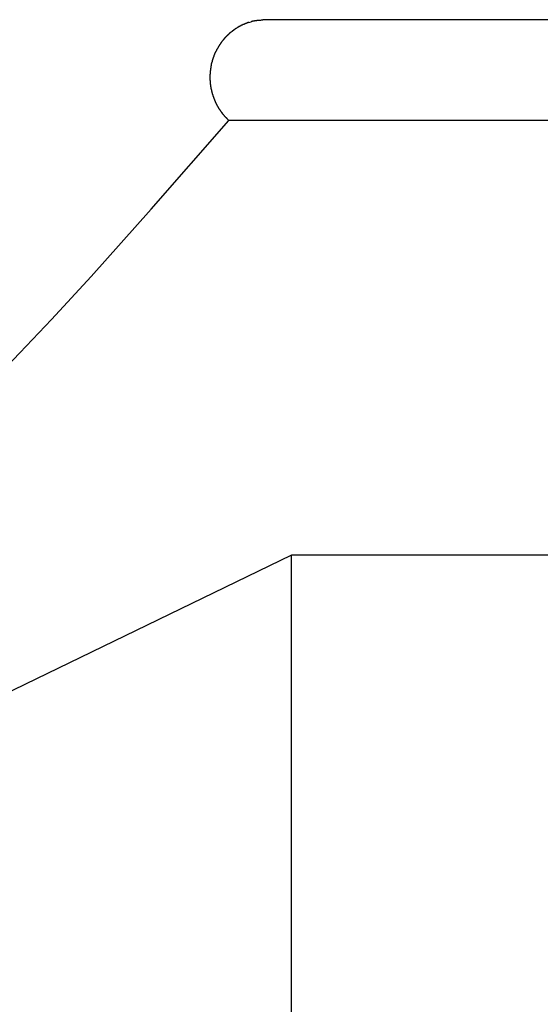
# Model space of a CAD drawing. Extents: x -92 to 92, y -11 to 11.
# Drawn here: x 37 to 39, y -7 to -3 of the extents above; entities that cross this region are included whole.
import ezdxf

# ---------------------------------------------------------------- set-up
doc = ezdxf.new("R2010")
doc.units = 0
doc.layers.get('0').update_dxf_attribs({"linetype": 'CONTINUOUS'})

msp = doc.modelspace()

# ---------------------------------------------------------------- linework, layer by layer
at = {"color": 0}
for points in [[(37.4716, -3.045), (37.4716, -3.045), (37.471, -3.045), (37.4704, -3.0453), (37.4698, -3.0455), (37.4693, -3.0458), (37.4685, -3.0461), (37.4679, -3.0464), (37.4673, -3.0467), (37.4667, -3.0472), (37.4658, -3.0475), (37.4652, -3.0478), (37.4646, -3.0481), (37.464, -3.0484), (37.4634, -3.0486), (37.4628, -3.0489), (37.4622, -3.0492), (37.4618, -3.0495)], [(37.4716, -3.045), (37.4716, -3.045), (37.471, -3.045), (37.4704, -3.0453), (37.4698, -3.0455), (37.4693, -3.0458), (37.4685, -3.0461), (37.4679, -3.0464), (37.4673, -3.0467), (37.4667, -3.0472), (37.4658, -3.0475), (37.4652, -3.0478), (37.4646, -3.0481), (37.464, -3.0484), (37.4634, -3.0486), (37.4628, -3.0489), (37.4622, -3.0492), (37.4618, -3.0495)], [(37.4825, -3.0407), (37.4825, -3.0407), (37.4817, -3.0407), (37.4811, -3.0409), (37.4805, -3.0411), (37.4799, -3.0414), (37.479, -3.0417), (37.4784, -3.042), (37.4778, -3.0423), (37.4772, -3.0428), (37.4763, -3.0431), (37.4757, -3.0434), (37.475, -3.0437), (37.4744, -3.0442), (37.4737, -3.0444), (37.4731, -3.0447), (37.4725, -3.0449), (37.472, -3.0452)], [(37.4825, -3.0407), (37.4825, -3.0407), (37.4817, -3.0407), (37.4811, -3.0409), (37.4805, -3.0411), (37.4799, -3.0414), (37.479, -3.0417), (37.4784, -3.042), (37.4778, -3.0423), (37.4772, -3.0428), (37.4763, -3.0431), (37.4757, -3.0434), (37.475, -3.0437), (37.4744, -3.0442), (37.4737, -3.0444), (37.4731, -3.0447), (37.4725, -3.0449), (37.472, -3.0452)], [(37.4928, -3.0367), (37.4928, -3.0367), (37.4922, -3.0367), (37.4918, -3.0367), (37.4912, -3.0368), (37.4906, -3.0371), (37.4898, -3.0373), (37.4892, -3.0376), (37.4885, -3.0379), (37.4879, -3.0382), (37.487, -3.0385), (37.4864, -3.0388), (37.4857, -3.0391), (37.4851, -3.0395), (37.4845, -3.0397), (37.4839, -3.04), (37.4835, -3.0403), (37.4832, -3.0406)], [(37.4928, -3.0367), (37.4928, -3.0367), (37.4922, -3.0367), (37.4918, -3.0367), (37.4912, -3.0368), (37.4906, -3.0371), (37.4898, -3.0373), (37.4892, -3.0376), (37.4885, -3.0379), (37.4879, -3.0382), (37.487, -3.0385), (37.4864, -3.0388), (37.4857, -3.0391), (37.4851, -3.0395), (37.4845, -3.0397), (37.4839, -3.04), (37.4835, -3.0403), (37.4832, -3.0406)], [(37.4931, -3.037), (37.5025, -3.0339)], [(37.5154, -3.031), (37.5154, -3.031), (37.5146, -3.031), (37.514, -3.031), (37.5131, -3.031), (37.5124, -3.0313), (37.5115, -3.0313), (37.5106, -3.0316), (37.5097, -3.0319), (37.5089, -3.0322), (37.5079, -3.0323), (37.507, -3.0326), (37.5061, -3.0329), (37.5053, -3.0332), (37.5044, -3.0333), (37.5037, -3.0336), (37.503, -3.0338), (37.5025, -3.0341)], [(37.5154, -3.031), (37.5154, -3.031), (37.5146, -3.031), (37.514, -3.031), (37.5131, -3.031), (37.5124, -3.0313), (37.5115, -3.0313), (37.5106, -3.0316), (37.5097, -3.0319), (37.5089, -3.0322), (37.5079, -3.0323), (37.507, -3.0326), (37.5061, -3.0329), (37.5053, -3.0332), (37.5044, -3.0333), (37.5037, -3.0336), (37.503, -3.0338), (37.5025, -3.0341)], [(37.5351, -3.0289), (37.5351, -3.0289), (37.5337, -3.0289), (37.5325, -3.0289), (37.5313, -3.0289), (37.5301, -3.029), (37.5286, -3.029), (37.5274, -3.0293), (37.5261, -3.0293), (37.5249, -3.0296), (37.5234, -3.0296), (37.5222, -3.0299), (37.5208, -3.0299), (37.5196, -3.0302), (37.5184, -3.0302), (37.5172, -3.0305), (37.516, -3.0306), (37.5149, -3.0309)], [(37.5351, -3.0289), (37.5351, -3.0289), (37.5337, -3.0289), (37.5325, -3.0289), (37.5313, -3.0289), (37.5301, -3.029), (37.5286, -3.029), (37.5274, -3.0293), (37.5261, -3.0293), (37.5249, -3.0296), (37.5234, -3.0296), (37.5222, -3.0299), (37.5208, -3.0299), (37.5196, -3.0302), (37.5184, -3.0302), (37.5172, -3.0305), (37.516, -3.0306), (37.5149, -3.0309)], [(37.5627, -3.0254), (37.5627, -3.0254), (37.561, -3.0254), (37.5594, -3.0255), (37.5576, -3.0256), (37.5558, -3.0259), (37.5537, -3.0261), (37.5518, -3.0264), (37.5497, -3.0267), (37.5479, -3.0272), (37.5458, -3.0275), (37.5439, -3.0278), (37.542, -3.0281), (37.5403, -3.0284), (37.5385, -3.0285), (37.5371, -3.0288), (37.5358, -3.0289), (37.5348, -3.0291)], [(37.5627, -3.0254), (37.5627, -3.0254), (37.561, -3.0254), (37.5594, -3.0255), (37.5576, -3.0256), (37.5558, -3.0259), (37.5537, -3.0261), (37.5518, -3.0264), (37.5497, -3.0267), (37.5479, -3.0272), (37.5458, -3.0275), (37.5439, -3.0278), (37.542, -3.0281), (37.5403, -3.0284), (37.5385, -3.0285), (37.5371, -3.0288), (37.5358, -3.0289), (37.5348, -3.0291)], [(40.6679, -3.0262), (37.5621, -3.0262)], [(37.411, -3.0846), (37.411, -3.0846), (37.4104, -3.0847), (37.41, -3.085), (37.4094, -3.0853), (37.4091, -3.0857), (37.4085, -3.086), (37.4079, -3.0866), (37.4073, -3.0872), (37.4068, -3.0878), (37.4062, -3.0882), (37.4056, -3.0888), (37.405, -3.0894), (37.4045, -3.09), (37.4039, -3.0903), (37.4035, -3.0909), (37.4031, -3.0912), (37.4028, -3.0918)], [(37.411, -3.0846), (37.411, -3.0846), (37.4104, -3.0847), (37.41, -3.085), (37.4094, -3.0853), (37.4091, -3.0857), (37.4085, -3.086), (37.4079, -3.0866), (37.4073, -3.0872), (37.4068, -3.0878), (37.4062, -3.0882), (37.4056, -3.0888), (37.405, -3.0894), (37.4045, -3.09), (37.4039, -3.0903), (37.4035, -3.0909), (37.4031, -3.0912), (37.4028, -3.0918)], [(37.4185, -3.078), (37.4185, -3.078), (37.4179, -3.078), (37.4175, -3.0783), (37.4169, -3.0786), (37.4166, -3.079), (37.416, -3.0793), (37.4154, -3.0798), (37.4148, -3.0801), (37.4143, -3.0807), (37.4137, -3.081), (37.4131, -3.0816), (37.4125, -3.082), (37.412, -3.0826), (37.4114, -3.0829), (37.411, -3.0834), (37.4106, -3.0837), (37.4103, -3.0843)], [(37.4185, -3.078), (37.4185, -3.078), (37.4179, -3.078), (37.4175, -3.0783), (37.4169, -3.0786), (37.4166, -3.079), (37.416, -3.0793), (37.4154, -3.0798), (37.4148, -3.0801), (37.4143, -3.0807), (37.4137, -3.081), (37.4131, -3.0816), (37.4125, -3.082), (37.412, -3.0826), (37.4114, -3.0829), (37.411, -3.0834), (37.4106, -3.0837), (37.4103, -3.0843)], [(37.4266, -3.0717), (37.4266, -3.0717), (37.426, -3.0718), (37.4257, -3.0721), (37.4251, -3.0724), (37.4248, -3.0728), (37.4242, -3.0731), (37.4236, -3.0737), (37.423, -3.0742), (37.4225, -3.0748), (37.4219, -3.0751), (37.4213, -3.0757), (37.4207, -3.0762), (37.4201, -3.0768), (37.4195, -3.0771), (37.4191, -3.0775), (37.4187, -3.0778), (37.4184, -3.0782)], [(37.4266, -3.0717), (37.4266, -3.0717), (37.426, -3.0718), (37.4257, -3.0721), (37.4251, -3.0724), (37.4248, -3.0728), (37.4242, -3.0731), (37.4236, -3.0737), (37.423, -3.0742), (37.4225, -3.0748), (37.4219, -3.0751), (37.4213, -3.0757), (37.4207, -3.0762), (37.4201, -3.0768), (37.4195, -3.0771), (37.4191, -3.0775), (37.4187, -3.0778), (37.4184, -3.0782)], [(37.4348, -3.0654), (37.4348, -3.0654), (37.4342, -3.0655), (37.4338, -3.0658), (37.4332, -3.0661), (37.4329, -3.0665), (37.4323, -3.0668), (37.4317, -3.0674), (37.4311, -3.0679), (37.4306, -3.0685), (37.43, -3.0688), (37.4294, -3.0694), (37.4288, -3.0698), (37.4282, -3.0704), (37.4276, -3.0707), (37.4272, -3.0711), (37.4268, -3.0714), (37.4265, -3.0718)], [(37.4348, -3.0654), (37.4348, -3.0654), (37.4342, -3.0655), (37.4338, -3.0658), (37.4332, -3.0661), (37.4329, -3.0665), (37.4323, -3.0668), (37.4317, -3.0674), (37.4311, -3.0679), (37.4306, -3.0685), (37.43, -3.0688), (37.4294, -3.0694), (37.4288, -3.0698), (37.4282, -3.0704), (37.4276, -3.0707), (37.4272, -3.0711), (37.4268, -3.0714), (37.4265, -3.0718)], [(37.4434, -3.06), (37.4434, -3.06), (37.4428, -3.0601), (37.4424, -3.0604), (37.4418, -3.0607), (37.4414, -3.061), (37.4407, -3.0613), (37.4401, -3.0618), (37.4395, -3.0621), (37.4389, -3.0627), (37.4381, -3.063), (37.4375, -3.0634), (37.4369, -3.0637), (37.4363, -3.0643), (37.4357, -3.0646), (37.4351, -3.0649), (37.4347, -3.0652), (37.4344, -3.0655)], [(37.4434, -3.06), (37.4434, -3.06), (37.4428, -3.0601), (37.4424, -3.0604), (37.4418, -3.0607), (37.4414, -3.061), (37.4407, -3.0613), (37.4401, -3.0618), (37.4395, -3.0621), (37.4389, -3.0627), (37.4381, -3.063), (37.4375, -3.0634), (37.4369, -3.0637), (37.4363, -3.0643), (37.4357, -3.0646), (37.4351, -3.0649), (37.4347, -3.0652), (37.4344, -3.0655)], [(37.4523, -3.0542), (37.4523, -3.0542), (37.4517, -3.0543), (37.4513, -3.0546), (37.4507, -3.0549), (37.4503, -3.0552), (37.4497, -3.0555), (37.4491, -3.056), (37.4485, -3.0563), (37.448, -3.0569), (37.4474, -3.0572), (37.4468, -3.0577), (37.4462, -3.058), (37.4456, -3.0586), (37.445, -3.0589), (37.4446, -3.0592), (37.4442, -3.0595), (37.4439, -3.0598)], [(37.4523, -3.0542), (37.4523, -3.0542), (37.4517, -3.0543), (37.4513, -3.0546), (37.4507, -3.0549), (37.4503, -3.0552), (37.4497, -3.0555), (37.4491, -3.056), (37.4485, -3.0563), (37.448, -3.0569), (37.4474, -3.0572), (37.4468, -3.0577), (37.4462, -3.058), (37.4456, -3.0586), (37.445, -3.0589), (37.4446, -3.0592), (37.4442, -3.0595), (37.4439, -3.0598)], [(37.462, -3.0494), (37.462, -3.0494), (37.4614, -3.0495), (37.4609, -3.0498), (37.4603, -3.0501), (37.4599, -3.0504), (37.4592, -3.0507), (37.4586, -3.051), (37.458, -3.0513), (37.4574, -3.0519), (37.4566, -3.0522), (37.456, -3.0525), (37.4554, -3.0528), (37.4548, -3.0533), (37.4542, -3.0535), (37.4538, -3.0538), (37.4533, -3.0541), (37.453, -3.0544)], [(37.462, -3.0494), (37.462, -3.0494), (37.4614, -3.0495), (37.4609, -3.0498), (37.4603, -3.0501), (37.4599, -3.0504), (37.4592, -3.0507), (37.4586, -3.051), (37.458, -3.0513), (37.4574, -3.0519), (37.4566, -3.0522), (37.456, -3.0525), (37.4554, -3.0528), (37.4548, -3.0533), (37.4542, -3.0535), (37.4538, -3.0538), (37.4533, -3.0541), (37.453, -3.0544)], [(37.3751, -3.1251), (37.3751, -3.1251), (37.3745, -3.1255), (37.3742, -3.1261), (37.3737, -3.1267), (37.3734, -3.1273), (37.3728, -3.1279), (37.3725, -3.1285), (37.372, -3.1291), (37.3717, -3.1297), (37.3711, -3.1303), (37.3708, -3.1309), (37.3703, -3.1315), (37.37, -3.1321), (37.3695, -3.1327), (37.3692, -3.1333), (37.3689, -3.1339), (37.3686, -3.1345)], [(37.3751, -3.1251), (37.3751, -3.1251), (37.3745, -3.1255), (37.3742, -3.1261), (37.3737, -3.1267), (37.3734, -3.1273), (37.3728, -3.1279), (37.3725, -3.1285), (37.372, -3.1291), (37.3717, -3.1297), (37.3711, -3.1303), (37.3708, -3.1309), (37.3703, -3.1315), (37.37, -3.1321), (37.3695, -3.1327), (37.3692, -3.1333), (37.3689, -3.1339), (37.3686, -3.1345)], [(37.3814, -3.116), (37.3814, -3.116), (37.3808, -3.1163), (37.3805, -3.1169), (37.3801, -3.1174), (37.3798, -3.118), (37.3792, -3.1183), (37.3789, -3.1189), (37.3784, -3.1195), (37.3781, -3.1201), (37.3775, -3.1204), (37.3772, -3.121), (37.3766, -3.1216), (37.3763, -3.1222), (37.3758, -3.1225), (37.3755, -3.1231), (37.3752, -3.1237), (37.3749, -3.1243)], [(37.3814, -3.116), (37.3814, -3.116), (37.3808, -3.1163), (37.3805, -3.1169), (37.3801, -3.1174), (37.3798, -3.118), (37.3792, -3.1183), (37.3789, -3.1189), (37.3784, -3.1195), (37.3781, -3.1201), (37.3775, -3.1204), (37.3772, -3.121), (37.3766, -3.1216), (37.3763, -3.1222), (37.3758, -3.1225), (37.3755, -3.1231), (37.3752, -3.1237), (37.3749, -3.1243)], [(37.3881, -3.1074), (37.3881, -3.1074), (37.3877, -3.1077), (37.3874, -3.1081), (37.387, -3.1085), (37.3867, -3.1091), (37.3861, -3.1097), (37.3857, -3.1103), (37.3851, -3.1109), (37.3848, -3.1115), (37.3842, -3.112), (37.3837, -3.1126), (37.3831, -3.1132), (37.3828, -3.1138), (37.3824, -3.1142), (37.3821, -3.1148), (37.3818, -3.1151), (37.3817, -3.1157)], [(37.3881, -3.1074), (37.3881, -3.1074), (37.3877, -3.1077), (37.3874, -3.1081), (37.387, -3.1085), (37.3867, -3.1091), (37.3861, -3.1097), (37.3857, -3.1103), (37.3851, -3.1109), (37.3848, -3.1115), (37.3842, -3.112), (37.3837, -3.1126), (37.3831, -3.1132), (37.3828, -3.1138), (37.3824, -3.1142), (37.3821, -3.1148), (37.3818, -3.1151), (37.3817, -3.1157)], [(37.3954, -3.0993), (37.3954, -3.0993), (37.3948, -3.0996), (37.3944, -3.1), (37.3938, -3.1004), (37.3935, -3.101), (37.3929, -3.1016), (37.3923, -3.1022), (37.3917, -3.1028), (37.3913, -3.1034), (37.3907, -3.1039), (37.3901, -3.1045), (37.3895, -3.1051), (37.3892, -3.1057), (37.3888, -3.106), (37.3885, -3.1066), (37.3882, -3.107), (37.3881, -3.1076)], [(37.3954, -3.0993), (37.3954, -3.0993), (37.3948, -3.0996), (37.3944, -3.1), (37.3938, -3.1004), (37.3935, -3.101), (37.3929, -3.1016), (37.3923, -3.1022), (37.3917, -3.1028), (37.3913, -3.1034), (37.3907, -3.1039), (37.3901, -3.1045), (37.3895, -3.1051), (37.3892, -3.1057), (37.3888, -3.106), (37.3885, -3.1066), (37.3882, -3.107), (37.3881, -3.1076)], [(37.4029, -3.0917), (37.4029, -3.0917), (37.4023, -3.092), (37.402, -3.0924), (37.4015, -3.0927), (37.4012, -3.0933), (37.4006, -3.0936), (37.4001, -3.0942), (37.3995, -3.0947), (37.3992, -3.0953), (37.3986, -3.0956), (37.3981, -3.0962), (37.3975, -3.0967), (37.3972, -3.0973), (37.3966, -3.0976), (37.3963, -3.0981), (37.3959, -3.0984), (37.3956, -3.099)], [(37.4029, -3.0917), (37.4029, -3.0917), (37.4023, -3.092), (37.402, -3.0924), (37.4015, -3.0927), (37.4012, -3.0933), (37.4006, -3.0936), (37.4001, -3.0942), (37.3995, -3.0947), (37.3992, -3.0953), (37.3986, -3.0956), (37.3981, -3.0962), (37.3975, -3.0967), (37.3972, -3.0973), (37.3966, -3.0976), (37.3963, -3.0981), (37.3959, -3.0984), (37.3956, -3.099)], [(37.3514, -3.1649), (37.3514, -3.1649), (37.3511, -3.1654), (37.3508, -3.166), (37.3505, -3.1666), (37.3503, -3.1673), (37.3498, -3.1679), (37.3495, -3.1688), (37.3492, -3.1696), (37.3489, -3.1705), (37.3484, -3.1711), (37.3481, -3.172), (37.3478, -3.1727), (37.3475, -3.1736), (37.3472, -3.1742), (37.347, -3.1749), (37.3467, -3.1755), (37.3467, -3.1763)], [(37.3514, -3.1649), (37.3514, -3.1649), (37.3511, -3.1654), (37.3508, -3.166), (37.3505, -3.1666), (37.3503, -3.1673), (37.3498, -3.1679), (37.3495, -3.1688), (37.3492, -3.1696), (37.3489, -3.1705), (37.3484, -3.1711), (37.3481, -3.172), (37.3478, -3.1727), (37.3475, -3.1736), (37.3472, -3.1742), (37.347, -3.1749), (37.3467, -3.1755), (37.3467, -3.1763)], [(37.3571, -3.1545), (37.3571, -3.1545), (37.3568, -3.155), (37.3565, -3.1556), (37.3562, -3.1562), (37.3559, -3.1568), (37.3553, -3.1574), (37.355, -3.1582), (37.3545, -3.1588), (37.3542, -3.1597), (37.3536, -3.1603), (37.3533, -3.161), (37.3527, -3.1616), (37.3524, -3.1625), (37.352, -3.1631), (37.3517, -3.1637), (37.3514, -3.1643), (37.3513, -3.1651)], [(37.3571, -3.1545), (37.3571, -3.1545), (37.3568, -3.155), (37.3565, -3.1556), (37.3562, -3.1562), (37.3559, -3.1568), (37.3553, -3.1574), (37.355, -3.1582), (37.3545, -3.1588), (37.3542, -3.1597), (37.3536, -3.1603), (37.3533, -3.161), (37.3527, -3.1616), (37.3524, -3.1625), (37.352, -3.1631), (37.3517, -3.1637), (37.3514, -3.1643), (37.3513, -3.1651)], [(37.3629, -3.1439), (37.3629, -3.1439), (37.3626, -3.1444), (37.3623, -3.145), (37.362, -3.1456), (37.3617, -3.1462), (37.3611, -3.1468), (37.3608, -3.1475), (37.3603, -3.1481), (37.36, -3.149), (37.3594, -3.1496), (37.3591, -3.1502), (37.3586, -3.1508), (37.3583, -3.1517), (37.3579, -3.1523), (37.3576, -3.1529), (37.3573, -3.1535), (37.3572, -3.1542)], [(37.3629, -3.1439), (37.3629, -3.1439), (37.3626, -3.1444), (37.3623, -3.145), (37.362, -3.1456), (37.3617, -3.1462), (37.3611, -3.1468), (37.3608, -3.1475), (37.3603, -3.1481), (37.36, -3.149), (37.3594, -3.1496), (37.3591, -3.1502), (37.3586, -3.1508), (37.3583, -3.1517), (37.3579, -3.1523), (37.3576, -3.1529), (37.3573, -3.1535), (37.3572, -3.1542)], [(37.3684, -3.1348), (37.3684, -3.1348), (37.3678, -3.1352), (37.3675, -3.1358), (37.367, -3.1364), (37.3667, -3.137), (37.3661, -3.1376), (37.3658, -3.1382), (37.3654, -3.1388), (37.3651, -3.1394), (37.3646, -3.14), (37.3643, -3.1406), (37.364, -3.1412), (37.3637, -3.1418), (37.3634, -3.1424), (37.3631, -3.143), (37.3628, -3.1436), (37.3628, -3.1442)], [(37.3684, -3.1348), (37.3684, -3.1348), (37.3678, -3.1352), (37.3675, -3.1358), (37.367, -3.1364), (37.3667, -3.137), (37.3661, -3.1376), (37.3658, -3.1382), (37.3654, -3.1388), (37.3651, -3.1394), (37.3646, -3.14), (37.3643, -3.1406), (37.364, -3.1412), (37.3637, -3.1418), (37.3634, -3.1424), (37.3631, -3.143), (37.3628, -3.1436), (37.3628, -3.1442)], [(37.3361, -3.2118), (37.3361, -3.2118), (37.3359, -3.2123), (37.3359, -3.2129), (37.3357, -3.2135), (37.3357, -3.2144), (37.3354, -3.215), (37.3354, -3.2159), (37.3351, -3.2167), (37.3351, -3.2176), (37.3348, -3.2182), (37.3346, -3.2191), (37.3343, -3.2199), (37.3343, -3.2208), (37.3341, -3.2214), (37.3341, -3.2221), (37.3341, -3.2227), (37.3341, -3.2234)], [(37.3361, -3.2118), (37.3361, -3.2118), (37.3359, -3.2123), (37.3359, -3.2129), (37.3357, -3.2135), (37.3357, -3.2144), (37.3354, -3.215), (37.3354, -3.2159), (37.3351, -3.2167), (37.3351, -3.2176), (37.3348, -3.2182), (37.3346, -3.2191), (37.3343, -3.2199), (37.3343, -3.2208), (37.3341, -3.2214), (37.3341, -3.2221), (37.3341, -3.2227), (37.3341, -3.2234)], [(37.3398, -3.1995), (37.3398, -3.1995), (37.3395, -3.2), (37.3392, -3.2006), (37.3389, -3.2012), (37.3387, -3.202), (37.3384, -3.2026), (37.3381, -3.2035), (37.3378, -3.2043), (37.3375, -3.2052), (37.3372, -3.2058), (37.3369, -3.2067), (37.3366, -3.2075), (37.3364, -3.2084), (37.3361, -3.209), (37.336, -3.2097), (37.336, -3.2103), (37.336, -3.211)], [(37.3398, -3.1995), (37.3398, -3.1995), (37.3395, -3.2), (37.3392, -3.2006), (37.3389, -3.2012), (37.3387, -3.202), (37.3384, -3.2026), (37.3381, -3.2035), (37.3378, -3.2043), (37.3375, -3.2052), (37.3372, -3.2058), (37.3369, -3.2067), (37.3366, -3.2075), (37.3364, -3.2084), (37.3361, -3.209), (37.336, -3.2097), (37.336, -3.2103), (37.336, -3.211)], [(37.3429, -3.1878), (37.3429, -3.1878), (37.3426, -3.1883), (37.3423, -3.1889), (37.342, -3.1895), (37.3419, -3.1903), (37.3416, -3.1909), (37.3413, -3.1918), (37.341, -3.1926), (37.3409, -3.1935), (37.3406, -3.1941), (37.3403, -3.195), (37.34, -3.1958), (37.3398, -3.1967), (37.3395, -3.1973), (37.3393, -3.198), (37.339, -3.1986), (37.339, -3.1993)], [(37.3429, -3.1878), (37.3429, -3.1878), (37.3426, -3.1883), (37.3423, -3.1889), (37.342, -3.1895), (37.3419, -3.1903), (37.3416, -3.1909), (37.3413, -3.1918), (37.341, -3.1926), (37.3409, -3.1935), (37.3406, -3.1941), (37.3403, -3.195), (37.34, -3.1958), (37.3398, -3.1967), (37.3395, -3.1973), (37.3393, -3.198), (37.339, -3.1986), (37.339, -3.1993)], [(37.3475, -3.1765), (37.3475, -3.1765), (37.3472, -3.177), (37.3469, -3.1776), (37.3466, -3.1782), (37.3464, -3.1789), (37.3459, -3.1795), (37.3456, -3.1804), (37.3453, -3.1812), (37.345, -3.1821), (37.3445, -3.1827), (37.3442, -3.1836), (37.3439, -3.1844), (37.3436, -3.1853), (37.3433, -3.1859), (37.3431, -3.1866), (37.3428, -3.1872), (37.3428, -3.188)], [(37.3475, -3.1765), (37.3475, -3.1765), (37.3472, -3.177), (37.3469, -3.1776), (37.3466, -3.1782), (37.3464, -3.1789), (37.3459, -3.1795), (37.3456, -3.1804), (37.3453, -3.1812), (37.345, -3.1821), (37.3445, -3.1827), (37.3442, -3.1836), (37.3439, -3.1844), (37.3436, -3.1853), (37.3433, -3.1859), (37.3431, -3.1866), (37.3428, -3.1872), (37.3428, -3.188)], [(37.3313, -3.2478), (37.3313, -3.2478), (37.3311, -3.2483), (37.3311, -3.2489), (37.331, -3.2495), (37.331, -3.2504), (37.3307, -3.251), (37.3307, -3.2519), (37.3307, -3.2528), (37.3307, -3.2537), (37.3304, -3.2544), (37.3304, -3.2553), (37.3304, -3.2562), (37.3304, -3.2571), (37.3303, -3.2579), (37.3303, -3.2588), (37.3303, -3.2596), (37.3303, -3.2605)], [(37.3313, -3.2478), (37.3313, -3.2478), (37.3311, -3.2483), (37.3311, -3.2489), (37.331, -3.2495), (37.331, -3.2504), (37.3307, -3.251), (37.3307, -3.2519), (37.3307, -3.2528), (37.3307, -3.2537), (37.3304, -3.2544), (37.3304, -3.2553), (37.3304, -3.2562), (37.3304, -3.2571), (37.3303, -3.2579), (37.3303, -3.2588), (37.3303, -3.2596), (37.3303, -3.2605)], [(37.3323, -3.2358), (37.3323, -3.2358), (37.3321, -3.2363), (37.3321, -3.237), (37.332, -3.2377), (37.332, -3.2386), (37.3317, -3.2394), (37.3317, -3.2403), (37.3317, -3.2412), (37.3317, -3.2421), (37.3314, -3.2429), (37.3314, -3.2438), (37.3314, -3.2447), (37.3314, -3.2456), (37.3313, -3.2462), (37.3313, -3.2471), (37.3313, -3.2477), (37.3313, -3.2485)], [(37.3323, -3.2358), (37.3323, -3.2358), (37.3321, -3.2363), (37.3321, -3.237), (37.332, -3.2377), (37.332, -3.2386), (37.3317, -3.2394), (37.3317, -3.2403), (37.3317, -3.2412), (37.3317, -3.2421), (37.3314, -3.2429), (37.3314, -3.2438), (37.3314, -3.2447), (37.3314, -3.2456), (37.3313, -3.2462), (37.3313, -3.2471), (37.3313, -3.2477), (37.3313, -3.2485)], [(37.3341, -3.2236), (37.3341, -3.2236), (37.3339, -3.2241), (37.3339, -3.2248), (37.3337, -3.2255), (37.3337, -3.2264), (37.3334, -3.2272), (37.3334, -3.2281), (37.3331, -3.229), (37.3331, -3.2299), (37.3328, -3.2307), (37.3327, -3.2316), (37.3324, -3.2325), (37.3324, -3.2334), (37.3322, -3.234), (37.3322, -3.2349), (37.3322, -3.2355), (37.3322, -3.2363)], [(37.3341, -3.2236), (37.3341, -3.2236), (37.3339, -3.2241), (37.3339, -3.2248), (37.3337, -3.2255), (37.3337, -3.2264), (37.3334, -3.2272), (37.3334, -3.2281), (37.3331, -3.229), (37.3331, -3.2299), (37.3328, -3.2307), (37.3327, -3.2316), (37.3324, -3.2325), (37.3324, -3.2334), (37.3322, -3.234), (37.3322, -3.2349), (37.3322, -3.2355), (37.3322, -3.2363)], [(37.3302, -3.2611), (37.3302, -3.2611), (37.3302, -3.2612), (37.3302, -3.2615), (37.3302, -3.2618), (37.3302, -3.2621), (37.3302, -3.2624), (37.3302, -3.2627), (37.3302, -3.263), (37.3302, -3.2636), (37.3302, -3.2639), (37.3302, -3.2642), (37.3302, -3.2645), (37.3302, -3.265), (37.3302, -3.2652), (37.3302, -3.2655), (37.3302, -3.2658), (37.3302, -3.2661), (37.3302, -3.2661), (37.3302, -3.2664), (37.3302, -3.2667), (37.3302, -3.267), (37.3302, -3.2676), (37.3302, -3.2679), (37.3302, -3.2685), (37.3302, -3.2688), (37.3302, -3.2694), (37.3302, -3.2697), (37.3302, -3.2703), (37.3302, -3.2706), (37.3302, -3.2712), (37.3302, -3.2715), (37.3302, -3.272), (37.3302, -3.2723), (37.3302, -3.2729)], [(37.3302, -3.2611), (37.3302, -3.2611), (37.3302, -3.2612), (37.3302, -3.2615), (37.3302, -3.2618), (37.3302, -3.2621), (37.3302, -3.2624), (37.3302, -3.2627), (37.3302, -3.263), (37.3302, -3.2636), (37.3302, -3.2639), (37.3302, -3.2642), (37.3302, -3.2645), (37.3302, -3.265), (37.3302, -3.2652), (37.3302, -3.2655), (37.3302, -3.2658), (37.3302, -3.2661), (37.3302, -3.2661), (37.3302, -3.2664), (37.3302, -3.2667), (37.3302, -3.267), (37.3302, -3.2676), (37.3302, -3.2679), (37.3302, -3.2685), (37.3302, -3.2688), (37.3302, -3.2694), (37.3302, -3.2697), (37.3302, -3.2703), (37.3302, -3.2706), (37.3302, -3.2712), (37.3302, -3.2715), (37.3302, -3.272), (37.3302, -3.2723), (37.3302, -3.2729)], [(37.3303, -3.2731), (37.3303, -3.2731), (37.3303, -3.2737), (37.3303, -3.2745), (37.3303, -3.2753), (37.3304, -3.2762), (37.3304, -3.277), (37.3304, -3.2779), (37.3304, -3.2788), (37.3307, -3.2797), (37.3307, -3.2804), (37.3307, -3.2813), (37.3307, -3.2821), (37.331, -3.283), (37.331, -3.2836), (37.3311, -3.2844), (37.3311, -3.285), (37.3313, -3.2858)], [(37.3303, -3.2731), (37.3303, -3.2731), (37.3303, -3.2737), (37.3303, -3.2745), (37.3303, -3.2753), (37.3304, -3.2762), (37.3304, -3.277), (37.3304, -3.2779), (37.3304, -3.2788), (37.3307, -3.2797), (37.3307, -3.2804), (37.3307, -3.2813), (37.3307, -3.2821), (37.331, -3.283), (37.331, -3.2836), (37.3311, -3.2844), (37.3311, -3.285), (37.3313, -3.2858)], [(37.3312, -3.2854), (37.3312, -3.2854), (37.3312, -3.2859), (37.3312, -3.2866), (37.3312, -3.2873), (37.3313, -3.2882), (37.3313, -3.289), (37.3313, -3.2899), (37.3313, -3.2908), (37.3316, -3.2917), (37.3316, -3.2925), (37.3316, -3.2934), (37.3316, -3.2943), (37.3319, -3.2952), (37.3319, -3.2958), (37.332, -3.2967), (37.332, -3.2973), (37.3322, -3.2981)], [(37.3312, -3.2854), (37.3312, -3.2854), (37.3312, -3.2859), (37.3312, -3.2866), (37.3312, -3.2873), (37.3313, -3.2882), (37.3313, -3.289), (37.3313, -3.2899), (37.3313, -3.2908), (37.3316, -3.2917), (37.3316, -3.2925), (37.3316, -3.2934), (37.3316, -3.2943), (37.3319, -3.2952), (37.3319, -3.2958), (37.332, -3.2967), (37.332, -3.2973), (37.3322, -3.2981)], [(37.3322, -3.2982), (37.3322, -3.2982), (37.3322, -3.2987), (37.3322, -3.2993), (37.3322, -3.3), (37.3324, -3.3009), (37.3324, -3.3017), (37.3327, -3.3026), (37.3328, -3.3035), (37.3331, -3.3044), (37.3331, -3.3052), (37.3334, -3.3061), (37.3334, -3.307), (37.3337, -3.3079), (37.3337, -3.3086), (37.3339, -3.3095), (37.3339, -3.3101), (37.3341, -3.3109)], [(37.3322, -3.2982), (37.3322, -3.2982), (37.3322, -3.2987), (37.3322, -3.2993), (37.3322, -3.3), (37.3324, -3.3009), (37.3324, -3.3017), (37.3327, -3.3026), (37.3328, -3.3035), (37.3331, -3.3044), (37.3331, -3.3052), (37.3334, -3.3061), (37.3334, -3.307), (37.3337, -3.3079), (37.3337, -3.3086), (37.3339, -3.3095), (37.3339, -3.3101), (37.3341, -3.3109)], [(37.3341, -3.3106), (37.3341, -3.3106), (37.3341, -3.3111), (37.3341, -3.3117), (37.3341, -3.3123), (37.3344, -3.3132), (37.3346, -3.3138), (37.3349, -3.3147), (37.3352, -3.3155), (37.3355, -3.3164), (37.3357, -3.317), (37.336, -3.3179), (37.3363, -3.3187), (37.3366, -3.3196), (37.3366, -3.3202), (37.3369, -3.3209), (37.3369, -3.3215), (37.3371, -3.3223)], [(37.3341, -3.3106), (37.3341, -3.3106), (37.3341, -3.3111), (37.3341, -3.3117), (37.3341, -3.3123), (37.3344, -3.3132), (37.3346, -3.3138), (37.3349, -3.3147), (37.3352, -3.3155), (37.3355, -3.3164), (37.3357, -3.317), (37.336, -3.3179), (37.3363, -3.3187), (37.3366, -3.3196), (37.3366, -3.3202), (37.3369, -3.3209), (37.3369, -3.3215), (37.3371, -3.3223)], [(37.337, -3.3224), (37.337, -3.3224), (37.337, -3.3229), (37.337, -3.3235), (37.337, -3.3241), (37.3372, -3.325), (37.3372, -3.3256), (37.3375, -3.3265), (37.3377, -3.3274), (37.338, -3.3283), (37.338, -3.3289), (37.3383, -3.3298), (37.3386, -3.3306), (37.3389, -3.3315), (37.339, -3.3321), (37.3393, -3.3328), (37.3396, -3.3334), (37.3399, -3.3342)], [(37.337, -3.3224), (37.337, -3.3224), (37.337, -3.3229), (37.337, -3.3235), (37.337, -3.3241), (37.3372, -3.325), (37.3372, -3.3256), (37.3375, -3.3265), (37.3377, -3.3274), (37.338, -3.3283), (37.338, -3.3289), (37.3383, -3.3298), (37.3386, -3.3306), (37.3389, -3.3315), (37.339, -3.3321), (37.3393, -3.3328), (37.3396, -3.3334), (37.3399, -3.3342)], [(37.3398, -3.3347), (37.3398, -3.3347), (37.3398, -3.3352), (37.3401, -3.3358), (37.3403, -3.3364), (37.3406, -3.3372), (37.3408, -3.3378), (37.3411, -3.3387), (37.3414, -3.3395), (37.3417, -3.3404), (37.3419, -3.341), (37.3422, -3.3419), (37.3425, -3.3427), (37.3428, -3.3436), (37.3429, -3.3442), (37.3432, -3.345), (37.3435, -3.3456), (37.3438, -3.3464)], [(37.3398, -3.3347), (37.3398, -3.3347), (37.3398, -3.3352), (37.3401, -3.3358), (37.3403, -3.3364), (37.3406, -3.3372), (37.3408, -3.3378), (37.3411, -3.3387), (37.3414, -3.3395), (37.3417, -3.3404), (37.3419, -3.341), (37.3422, -3.3419), (37.3425, -3.3427), (37.3428, -3.3436), (37.3429, -3.3442), (37.3432, -3.345), (37.3435, -3.3456), (37.3438, -3.3464)], [(37.3438, -3.3465), (37.3438, -3.3465), (37.3438, -3.347), (37.3441, -3.3476), (37.3443, -3.3482), (37.3446, -3.3488), (37.3448, -3.3494), (37.3451, -3.3502), (37.3454, -3.3508), (37.3457, -3.3517), (37.3457, -3.3523), (37.346, -3.353), (37.3463, -3.3536), (37.3466, -3.3545), (37.3467, -3.3551), (37.347, -3.3557), (37.3473, -3.3563), (37.3476, -3.3571)], [(37.3438, -3.3465), (37.3438, -3.3465), (37.3438, -3.347), (37.3441, -3.3476), (37.3443, -3.3482), (37.3446, -3.3488), (37.3448, -3.3494), (37.3451, -3.3502), (37.3454, -3.3508), (37.3457, -3.3517), (37.3457, -3.3523), (37.346, -3.353), (37.3463, -3.3536), (37.3466, -3.3545), (37.3467, -3.3551), (37.347, -3.3557), (37.3473, -3.3563), (37.3476, -3.3571)], [(37.3475, -3.3568), (37.3475, -3.3568), (37.3475, -3.3573), (37.3478, -3.3579), (37.3481, -3.3585), (37.3484, -3.3594), (37.3487, -3.36), (37.349, -3.3609), (37.3493, -3.3617), (37.3499, -3.3626), (37.3502, -3.3632), (37.3505, -3.3641), (37.3508, -3.3649), (37.3513, -3.3658), (37.3515, -3.3664), (37.3518, -3.3671), (37.3521, -3.3677), (37.3524, -3.3684)], [(37.3475, -3.3568), (37.3475, -3.3568), (37.3475, -3.3573), (37.3478, -3.3579), (37.3481, -3.3585), (37.3484, -3.3594), (37.3487, -3.36), (37.349, -3.3609), (37.3493, -3.3617), (37.3499, -3.3626), (37.3502, -3.3632), (37.3505, -3.3641), (37.3508, -3.3649), (37.3513, -3.3658), (37.3515, -3.3664), (37.3518, -3.3671), (37.3521, -3.3677), (37.3524, -3.3684)], [(37.3524, -3.3684), (37.3524, -3.3684), (37.3525, -3.3689), (37.3528, -3.3695), (37.3531, -3.3701), (37.3534, -3.3708), (37.3537, -3.3714), (37.354, -3.3722), (37.3543, -3.3728), (37.3548, -3.3737), (37.3551, -3.3743), (37.3554, -3.375), (37.3557, -3.3756), (37.3562, -3.3765), (37.3564, -3.3771), (37.3567, -3.3777), (37.357, -3.3783), (37.3573, -3.379)], [(37.3524, -3.3684), (37.3524, -3.3684), (37.3525, -3.3689), (37.3528, -3.3695), (37.3531, -3.3701), (37.3534, -3.3708), (37.3537, -3.3714), (37.354, -3.3722), (37.3543, -3.3728), (37.3548, -3.3737), (37.3551, -3.3743), (37.3554, -3.375), (37.3557, -3.3756), (37.3562, -3.3765), (37.3564, -3.3771), (37.3567, -3.3777), (37.357, -3.3783), (37.3573, -3.379)], [(37.357, -3.3786), (37.357, -3.3786), (37.3571, -3.3789), (37.3574, -3.3794), (37.3577, -3.38), (37.3581, -3.3807), (37.3584, -3.3813), (37.3589, -3.3822), (37.3592, -3.383), (37.3598, -3.3839), (37.3601, -3.3845), (37.3606, -3.3854), (37.3609, -3.3861), (37.3615, -3.387), (37.3618, -3.3876), (37.3621, -3.3883), (37.3624, -3.3887), (37.3628, -3.3893)], [(37.357, -3.3786), (37.357, -3.3786), (37.3571, -3.3789), (37.3574, -3.3794), (37.3577, -3.38), (37.3581, -3.3807), (37.3584, -3.3813), (37.3589, -3.3822), (37.3592, -3.383), (37.3598, -3.3839), (37.3601, -3.3845), (37.3606, -3.3854), (37.3609, -3.3861), (37.3615, -3.387), (37.3618, -3.3876), (37.3621, -3.3883), (37.3624, -3.3887), (37.3628, -3.3893)], [(37.3629, -3.3893), (37.3629, -3.3893), (37.3629, -3.3896), (37.3632, -3.39), (37.3635, -3.3906), (37.3639, -3.3912), (37.3642, -3.3918), (37.3647, -3.3925), (37.365, -3.3931), (37.3656, -3.394), (37.3659, -3.3946), (37.3664, -3.3953), (37.3667, -3.3959), (37.3673, -3.3967), (37.3676, -3.3972), (37.3679, -3.3978), (37.3682, -3.3982), (37.3686, -3.3988)], [(37.3629, -3.3893), (37.3629, -3.3893), (37.3629, -3.3896), (37.3632, -3.39), (37.3635, -3.3906), (37.3639, -3.3912), (37.3642, -3.3918), (37.3647, -3.3925), (37.365, -3.3931), (37.3656, -3.394), (37.3659, -3.3946), (37.3664, -3.3953), (37.3667, -3.3959), (37.3673, -3.3967), (37.3676, -3.3972), (37.3679, -3.3978), (37.3682, -3.3982), (37.3686, -3.3988)], [(37.3684, -3.3985), (37.3684, -3.3985), (37.3685, -3.3988), (37.3688, -3.3992), (37.3691, -3.3998), (37.3697, -3.4004), (37.37, -3.401), (37.3706, -3.4017), (37.3711, -3.4023), (37.3717, -3.4032), (37.372, -3.4038), (37.3726, -3.4044), (37.3731, -3.405), (37.3737, -3.4058), (37.374, -3.4064), (37.3744, -3.407), (37.3747, -3.4074), (37.3751, -3.408)], [(37.3684, -3.3985), (37.3684, -3.3985), (37.3685, -3.3988), (37.3688, -3.3992), (37.3691, -3.3998), (37.3697, -3.4004), (37.37, -3.401), (37.3706, -3.4017), (37.3711, -3.4023), (37.3717, -3.4032), (37.372, -3.4038), (37.3726, -3.4044), (37.3731, -3.405), (37.3737, -3.4058), (37.374, -3.4064), (37.3744, -3.407), (37.3747, -3.4074), (37.3751, -3.408)], [(37.3751, -3.4082), (37.3751, -3.4082), (37.3752, -3.4085), (37.3755, -3.4089), (37.3758, -3.4093), (37.3763, -3.4099), (37.3766, -3.4105), (37.3772, -3.4111), (37.3777, -3.4117), (37.3783, -3.4124), (37.3786, -3.4129), (37.3792, -3.4135), (37.3797, -3.4141), (37.3803, -3.4147), (37.3806, -3.4151), (37.381, -3.4157), (37.3813, -3.4161), (37.3817, -3.4167)], [(37.3751, -3.4082), (37.3751, -3.4082), (37.3752, -3.4085), (37.3755, -3.4089), (37.3758, -3.4093), (37.3763, -3.4099), (37.3766, -3.4105), (37.3772, -3.4111), (37.3777, -3.4117), (37.3783, -3.4124), (37.3786, -3.4129), (37.3792, -3.4135), (37.3797, -3.4141), (37.3803, -3.4147), (37.3806, -3.4151), (37.381, -3.4157), (37.3813, -3.4161), (37.3817, -3.4167)], [(37.3813, -3.4171), (37.3813, -3.4171), (37.3814, -3.4174), (37.3817, -3.4178), (37.382, -3.4181), (37.3826, -3.4187), (37.3829, -3.4191), (37.3835, -3.4197), (37.384, -3.4203), (37.3846, -3.4209), (37.3849, -3.4212), (37.3855, -3.4218), (37.386, -3.4224), (37.3866, -3.423), (37.3869, -3.4233), (37.3874, -3.4239), (37.3877, -3.4243), (37.3881, -3.4249)], [(37.3813, -3.4171), (37.3813, -3.4171), (37.3814, -3.4174), (37.3817, -3.4178), (37.382, -3.4181), (37.3826, -3.4187), (37.3829, -3.4191), (37.3835, -3.4197), (37.384, -3.4203), (37.3846, -3.4209), (37.3849, -3.4212), (37.3855, -3.4218), (37.386, -3.4224), (37.3866, -3.423), (37.3869, -3.4233), (37.3874, -3.4239), (37.3877, -3.4243), (37.3881, -3.4249)], [(36.3882, -4.5721), (36.5356, -4.4194), (36.668, -4.2807), (36.8341, -4.1), (37.0848, -3.8182), (37.4099, -3.4473)], [(37.3882, -3.425), (37.3882, -3.425), (37.3883, -3.4253), (37.3886, -3.4257), (37.3889, -3.4261), (37.3894, -3.4267), (37.3897, -3.4273), (37.3903, -3.4279), (37.3909, -3.4285), (37.3915, -3.4291), (37.3919, -3.4296), (37.3925, -3.4302), (37.3931, -3.4308), (37.3937, -3.4314), (37.394, -3.4318), (37.3946, -3.4324), (37.395, -3.4328), (37.3956, -3.4334)], [(37.3882, -3.425), (37.3882, -3.425), (37.3883, -3.4253), (37.3886, -3.4257), (37.3889, -3.4261), (37.3894, -3.4267), (37.3897, -3.4273), (37.3903, -3.4279), (37.3909, -3.4285), (37.3915, -3.4291), (37.3919, -3.4296), (37.3925, -3.4302), (37.3931, -3.4308), (37.3937, -3.4314), (37.394, -3.4318), (37.3946, -3.4324), (37.395, -3.4328), (37.3956, -3.4334)], [(37.3957, -3.4327), (37.3957, -3.4327), (37.396, -3.433), (37.3963, -3.4333), (37.3966, -3.4336), (37.3972, -3.4342), (37.3975, -3.4347), (37.3981, -3.4353), (37.3986, -3.4359), (37.3992, -3.4365), (37.3995, -3.4369), (37.4001, -3.4375), (37.4004, -3.4381), (37.401, -3.4387), (37.4013, -3.439), (37.4018, -3.4396), (37.4021, -3.4399), (37.4026, -3.4405)], [(37.3957, -3.4327), (37.3957, -3.4327), (37.396, -3.433), (37.3963, -3.4333), (37.3966, -3.4336), (37.3972, -3.4342), (37.3975, -3.4347), (37.3981, -3.4353), (37.3986, -3.4359), (37.3992, -3.4365), (37.3995, -3.4369), (37.4001, -3.4375), (37.4004, -3.4381), (37.401, -3.4387), (37.4013, -3.439), (37.4018, -3.4396), (37.4021, -3.4399), (37.4026, -3.4405)], [(37.4099, -3.4473), (37.4025, -3.4404)], [(40.5157, -3.4473), (37.4099, -3.4473)], [(37.6718, -5.2661), (25.3079, -11.2661)], [(37.6718, -11.2661), (37.6718, -5.2661)], [(40.7776, -5.2661), (37.6718, -5.2661)]]:
    msp.add_lwpolyline(points, dxfattribs=at)

doc.saveas('drawing.dxf')
